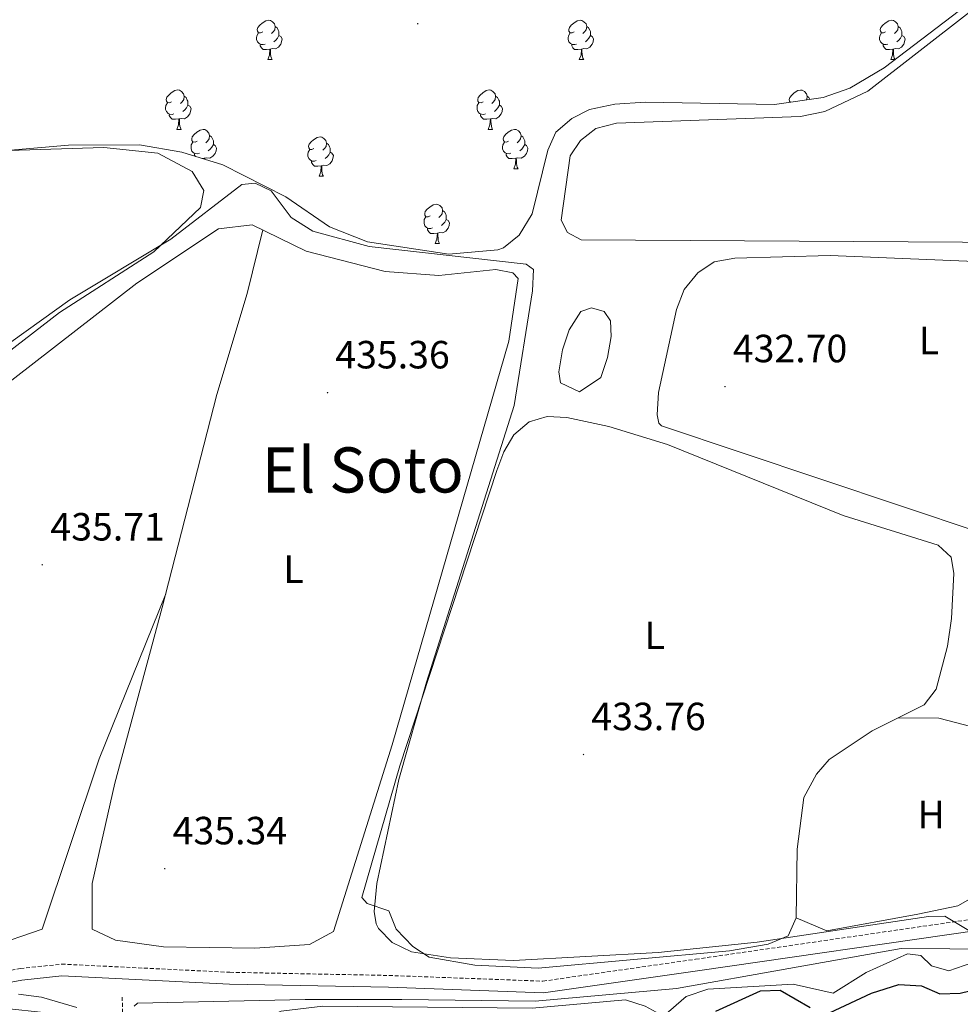
# Model space of a CAD drawing. Units: metres. Extents: x 590489 to 594983, y 4654596 to 4657624.
# Drawn here: x 592293 to 592533, y 4656015 to 4656266 of the extents above; entities that cross this region are included whole.
import ezdxf
from ezdxf.enums import TextEntityAlignment as Align

# ---------------------------------------------------------------- set-up
doc = ezdxf.new("R2010")
doc.units = ezdxf.units.M
doc.header["$MEASUREMENT"] = 0
doc.linetypes.add('TRAZOSX2', pattern=[1.5, 1, -0.5])
for name, color, linetype, lineweight in [('Carátula', 7, 'Continuous', 5), ('Level 11', 142, 'TRAZOSX2', 13), ('Level 12', 142, 'Continuous', 0), ('Level 21', 19, 'Continuous', 0), ('Level 35', 92, 'Continuous', 0), ('Level 36', 19, 'Continuous', 40), ('Level 37', 92, 'Continuous', 0), ('Level 4', 36, 'Continuous', 30), ('Level 41', 19, 'Continuous', 0), ('Level 45', 19, 'Continuous', 0), ('Level 5', 36, 'Continuous', 0), ('Level 51', 5, 'Continuous', 13), ('Level 7', 1, 'Continuous', 0)]:
    doc.layers.add(name, color=color, linetype=linetype, lineweight=lineweight)
doc.styles.add('Arial', font='ARIAL.TTF', dxfattribs={"height": 0.2})

# ---------------------------------------------------------------- blocks, each defined once
blk = doc.blocks.new('5PATER')
at = {"layer": 'Carátula', "linetype": 'Continuous', "lineweight": 5}
h = blk.add_hatch(color=250, dxfattribs=at)
edge = h.paths.add_edge_path()
edge.add_ellipse((0, 0), major_axis=(-1.33, -1.34), ratio=0.999422, start_angle=0, end_angle=360)

msp = doc.modelspace()

# ---------------------------------------------------------------- linework, layer by layer
at = {"layer": 'Level 11', "color": 142, "linetype": 'TRAZOSX2', "lineweight": 13}
msp.add_polyline3d([(592319.32, 4656011.39, 440.44), (592319.15, 4656017.18, 438.85)], dxfattribs=at)
at = {"layer": 'Level 12', "color": 142, "linetype": 'Continuous', "lineweight": 0}
msp.add_polyline3d([(592435.6, 4656171.03, 433.1), (592430.76, 4656173.29, 433.1), (592430.39, 4656176.11, 432.93), (592431.32, 4656181.72, 432.75), (592433.02, 4656186.79, 432.75), (592435.95, 4656191.48, 432.57), (592438.67, 4656192.4, 432.75), (592441.9, 4656191.51, 432.75), (592443.51, 4656189.11, 432.75), (592443.66, 4656185.07, 432.75), (592442.72, 4656179.72, 432.75), (592441.06, 4656174.69, 432.75), (592435.6, 4656171.03, 433.1)], dxfattribs=at)
at = {"layer": 'Level 21', "color": 19, "linetype": 'TRAZOSX2', "lineweight": 0}
msp.add_polyline3d([(592270.25, 4656019.81, 438.24), (592293.18, 4656024.15, 437.53), (592303.73, 4656025.26, 438.06), (592346.59, 4656023.18, 437.53), (592387.06, 4656022.38, 437.53), (592426.29, 4656020.92, 435.58), (592465.21, 4656026.51, 433.81), (592536.89, 4656036.89, 433.99), (592568.41, 4656042.7, 433.28), (592584.43, 4656045.29, 433.64), (592679.45, 4656032.65, 432.4), (592685.46, 4656031.65, 432.18)], dxfattribs=at)
at = {"layer": 'Level 21', "color": 19, "linetype": 'Continuous', "lineweight": 0}
msp.add_polyline3d([(592856.98, 4656022.07, 428.32), (592835.11, 4656022.36, 428.32), (592801.29, 4656027.73, 429.03), (592783.41, 4656027.43, 429.03), (592757.14, 4656021.05, 429.92), (592732.53, 4656020.74, 430.45), (592679.01, 4656029.69, 432.4), (592584.47, 4656042.25, 433.64), (592568.92, 4656039.74, 433.28), (592537.38, 4656033.93, 433.99), (592465.64, 4656023.55, 433.81), (592426.45, 4656017.92, 435.58), (592386.97, 4656019.38, 437.53), (592346.49, 4656020.18, 437.53), (592303.81, 4656022.25, 438.06), (592293.62, 4656021.18, 437.53), (592270.53, 4656016.81, 438.24)], dxfattribs=at)
at = {"layer": 'Level 35', "color": 92, "linetype": 'Continuous', "lineweight": 0, "ltscale": 0.5}
msp.add_polyline3d([(592538.11, 4656272.59, 432.4), (592513.23, 4656253.51, 432.4), (592504.47, 4656248.33, 432.4), (592497.67, 4656245.98, 432.4), (592485.28, 4656244.23, 432.4), (592452.38, 4656244.82, 432.57), (592444.61, 4656244.3, 432.75), (592438.15, 4656242.95, 433.1), (592433.66, 4656240.59, 433.28), (592429.58, 4656237.11, 433.64), (592427.57, 4656232.54, 433.98), (592423.61, 4656216.39, 433.81), (592420.24, 4656210.91, 433.99), (592416.29, 4656207.73, 433.99), (592414.8, 4656207.21, 433.99), (592402.34, 4656206.11, 433.99), (592381.67, 4656209.21, 433.99), (592371.93, 4656213.04, 433.99), (592360.81, 4656220.72, 433.99), (592344.76, 4656228.79, 433.99), (592334.38, 4656232.07, 434.17), (592323.6, 4656233.9, 434.17), (592323.56, 4656233.91, 434.7), (592305.49, 4656233.81, 435.05), (592252.35, 4656229.28, 434.88)], dxfattribs=at)
at = {"layer": 'Level 36', "color": 92, "linetype": 'Continuous', "lineweight": 0}
for points in [[(592560.9, 4656208.97, 432.38), (592436.08, 4656209.76, 432.73), (592432.54, 4656211.57, 432.73), (592430.97, 4656214.71, 432.73), (592433.24, 4656231.15, 432.73), (592435.85, 4656235.03, 432.73), (592439.81, 4656238.09, 432.73), (592445.08, 4656239.42, 432.73), (592491.95, 4656241.15, 432.91), (592498.11, 4656242.39, 432.91), (592509.05, 4656247.55, 432.73), (592534.96, 4656267.67, 432.55), (592560.91, 4656284.25, 432.2), (592566.96, 4656286.7, 432.2), (592571.99, 4656287.12, 432.38), (592576.95, 4656286.51, 432.38), (592580.19, 4656284.08, 432.55), (592579.23, 4656275.83, 432.72), (592571.65, 4656250.33, 432.73), (592563.87, 4656228.73, 432.63), (592561.83, 4656211.61, 432.38)], [(592354.94, 4656262.68, 0.01), (592354.41, 4656262.41, 0.01), (592353.88, 4656262.47, 0.01), (592353.62, 4656262.84, 0.01), (592353.56, 4656263.26, 0.01), (592353.72, 4656263.78, 0.01), (592354.2, 4656264.38, 0.01), (592354.84, 4656264.91, 0.01), (592355.74, 4656265.49, 0.01), (592356.48, 4656265.65, 0.01), (592356.91, 4656265.6, 0.01), (592357.44, 4656265.28, 0.01), (592357.97, 4656264.7, 0.01), (592358.13, 4656264.06, 0.01), (592358.02, 4656263.21, 0.01), (592357.59, 4656262.68, 0.01), (592357.17, 4656262.25, 0.01)], [(592434.27, 4656262.68, 0.01), (592433.74, 4656262.41, 0.01), (592433.21, 4656262.47, 0.01), (592432.95, 4656262.84, 0.01), (592432.89, 4656263.26, 0.01), (592433.05, 4656263.78, 0.01), (592433.53, 4656264.38, 0.01), (592434.17, 4656264.91, 0.01), (592435.07, 4656265.49, 0.01), (592435.81, 4656265.65, 0.01), (592436.24, 4656265.6, 0.01), (592436.77, 4656265.28, 0.01), (592437.3, 4656264.7, 0.01), (592437.46, 4656264.06, 0.01), (592437.35, 4656263.21, 0.01), (592436.92, 4656262.68, 0.01), (592436.5, 4656262.25, 0.01)], [(592513.6, 4656262.68, 0.01), (592513.07, 4656262.41, 0.01), (592512.54, 4656262.47, 0.01), (592512.28, 4656262.84, 0.01), (592512.22, 4656263.26, 0.01), (592512.38, 4656263.78, 0.01), (592512.86, 4656264.38, 0.01), (592513.5, 4656264.91, 0.01), (592514.4, 4656265.49, 0.01), (592515.14, 4656265.65, 0.01), (592515.57, 4656265.6, 0.01), (592516.1, 4656265.28, 0.01), (592516.63, 4656264.7, 0.01), (592516.79, 4656264.06, 0.01), (592516.68, 4656263.21, 0.01), (592516.25, 4656262.68, 0.01), (592515.83, 4656262.25, 0.01)], [(592355.53, 4656259.6, 0.01), (592355.1, 4656259.44, 0.01), (592354.52, 4656259.5, 0.01), (592354.04, 4656259.71, 0.01), (592353.62, 4656260.13, 0.01), (592353.4, 4656260.72, 0.01), (592353.4, 4656261.14, 0.01), (592353.46, 4656261.72, 0.01), (592353.88, 4656262.41, 0.01)], [(592358.13, 4656264.06, 0.01), (592358.6, 4656263.74, 0.01), (592358.92, 4656263.1, 0.01), (592359.08, 4656262.78, 0.01), (592359.08, 4656262.2, 0.01), (592359.08, 4656261.78, 0.01), (592358.71, 4656261.09, 0.01), (592358.29, 4656260.61, 0.01), (592357.81, 4656260.19, 0.01)], [(592434.86, 4656259.6, 0.01), (592434.43, 4656259.44, 0.01), (592433.85, 4656259.5, 0.01), (592433.37, 4656259.71, 0.01), (592432.95, 4656260.13, 0.01), (592432.73, 4656260.72, 0.01), (592432.73, 4656261.14, 0.01), (592432.79, 4656261.72, 0.01), (592433.21, 4656262.41, 0.01)], [(592437.46, 4656264.06, 0.01), (592437.93, 4656263.74, 0.01), (592438.25, 4656263.1, 0.01), (592438.41, 4656262.78, 0.01), (592438.41, 4656262.2, 0.01), (592438.41, 4656261.78, 0.01), (592438.04, 4656261.09, 0.01), (592437.62, 4656260.61, 0.01), (592437.14, 4656260.19, 0.01)], [(592514.19, 4656259.6, 0.01), (592513.76, 4656259.44, 0.01), (592513.18, 4656259.5, 0.01), (592512.7, 4656259.71, 0.01), (592512.28, 4656260.13, 0.01), (592512.06, 4656260.72, 0.01), (592512.06, 4656261.14, 0.01), (592512.12, 4656261.72, 0.01), (592512.54, 4656262.41, 0.01)], [(592516.79, 4656264.06, 0.01), (592517.26, 4656263.74, 0.01), (592517.58, 4656263.1, 0.01), (592517.74, 4656262.78, 0.01), (592517.74, 4656262.2, 0.01), (592517.74, 4656261.78, 0.01), (592517.37, 4656261.09, 0.01), (592516.95, 4656260.61, 0.01), (592516.47, 4656260.19, 0.01)], [(592359.08, 4656261.78, 0.01), (592359.53, 4656261.53, 0.01), (592359.88, 4656260.91, 0.01), (592359.77, 4656260.19, 0.01), (592359.56, 4656259.55, 0.01), (592358.97, 4656258.81, 0.01), (592358.18, 4656258.33, 0.01), (592357.33, 4656258.43, 0.01), (592356.9, 4656258.3, 0.01)], [(592438.41, 4656261.78, 0.01), (592438.86, 4656261.53, 0.01), (592439.21, 4656260.91, 0.01), (592439.1, 4656260.19, 0.01), (592438.89, 4656259.55, 0.01), (592438.3, 4656258.81, 0.01), (592437.51, 4656258.33, 0.01), (592436.66, 4656258.43, 0.01), (592436.23, 4656258.3, 0.01)], [(592517.74, 4656261.78, 0.01), (592518.19, 4656261.53, 0.01), (592518.54, 4656260.91, 0.01), (592518.43, 4656260.19, 0.01), (592518.22, 4656259.55, 0.01), (592517.63, 4656258.81, 0.01), (592516.84, 4656258.33, 0.01), (592515.99, 4656258.43, 0.01), (592515.56, 4656258.3, 0.01)], [(592356.79, 4656258.3, 0.01), (592355.9, 4656258.22, 0.01), (592355.05, 4656258.22, 0.01), (592354.63, 4656258.65, 0.01), (592354.31, 4656259.12, 0.01), (592354.31, 4656259.44, 0.01)], [(592356.24, 4656255.62, 0.01), (592356.68, 4656256.78, 0.01), (592356.79, 4656258.3, 0.01), (592356.9, 4656258.3, 0.01), (592356.93, 4656257.72, 0.01), (592356.97, 4656257.03, 0.01), (592357.04, 4656256.42, 0.01), (592357.15, 4656256.02, 0.01), (592357.37, 4656255.62, 0.01)], [(592436.12, 4656258.3, 0.01), (592435.23, 4656258.22, 0.01), (592434.38, 4656258.22, 0.01), (592433.96, 4656258.65, 0.01), (592433.64, 4656259.12, 0.01), (592433.64, 4656259.44, 0.01)], [(592435.57, 4656255.62, 0.01), (592436.01, 4656256.78, 0.01), (592436.12, 4656258.3, 0.01), (592436.23, 4656258.3, 0.01), (592436.26, 4656257.72, 0.01), (592436.3, 4656257.03, 0.01), (592436.37, 4656256.42, 0.01), (592436.48, 4656256.02, 0.01), (592436.7, 4656255.62, 0.01)], [(592515.45, 4656258.3, 0.01), (592514.56, 4656258.22, 0.01), (592513.71, 4656258.22, 0.01), (592513.29, 4656258.65, 0.01), (592512.97, 4656259.12, 0.01), (592512.97, 4656259.44, 0.01)], [(592514.9, 4656255.62, 0.01), (592515.33, 4656256.78, 0.01), (592515.45, 4656258.3, 0.01), (592515.56, 4656258.3, 0.01), (592515.59, 4656257.72, 0.01), (592515.63, 4656257.03, 0.01), (592515.69, 4656256.42, 0.01), (592515.81, 4656256.02, 0.01), (592516.01, 4656255.64, 0.01)], [(592356.24, 4656255.62, 0.01), (592357.37, 4656255.62, 0.01)], [(592435.57, 4656255.62, 0.01), (592436.7, 4656255.62, 0.01)], [(592514.9, 4656255.62, 0.01), (592515.98, 4656255.62, 0.01)], [(592331.75, 4656244.91, 0.01), (592331.23, 4656244.65, 0.01), (592330.69, 4656244.7, 0.01), (592330.43, 4656245.07, 0.01), (592330.37, 4656245.5, 0.01), (592330.53, 4656246.02, 0.01), (592331.01, 4656246.61, 0.01), (592331.65, 4656247.14, 0.01), (592332.55, 4656247.73, 0.01), (592333.29, 4656247.89, 0.01), (592333.72, 4656247.83, 0.01), (592334.25, 4656247.52, 0.01), (592334.78, 4656246.93, 0.01), (592334.94, 4656246.29, 0.01), (592334.83, 4656245.44, 0.01), (592334.41, 4656244.91, 0.01), (592333.99, 4656244.49, 0.01)], [(592411.08, 4656244.91, 0.01), (592410.55, 4656244.65, 0.01), (592410.02, 4656244.7, 0.01), (592409.76, 4656245.07, 0.01), (592409.7, 4656245.49, 0.01), (592409.86, 4656246.01, 0.01), (592410.34, 4656246.61, 0.01), (592410.98, 4656247.14, 0.01), (592411.88, 4656247.73, 0.01), (592412.62, 4656247.89, 0.01), (592413.05, 4656247.83, 0.01), (592413.58, 4656247.51, 0.01), (592414.11, 4656246.93, 0.01), (592414.27, 4656246.29, 0.01), (592414.16, 4656245.44, 0.01), (592413.73, 4656244.91, 0.01), (592413.31, 4656244.49, 0.01)], [(592489.29, 4656244.79, 0.01), (592489.09, 4656245.07, 0.01), (592489.03, 4656245.49, 0.01), (592489.19, 4656246.01, 0.01), (592489.67, 4656246.61, 0.01), (592490.31, 4656247.14, 0.01), (592491.21, 4656247.72, 0.01), (592491.95, 4656247.88, 0.01), (592492.38, 4656247.83, 0.01), (592492.91, 4656247.51, 0.01), (592493.44, 4656246.93, 0.01), (592493.6, 4656246.29, 0.01), (592493.49, 4656245.44, 0.01), (592493.44, 4656245.38, 0.01)], [(592332.34, 4656241.83, 0.01), (592331.91, 4656241.67, 0.01), (592331.33, 4656241.73, 0.01), (592330.85, 4656241.94, 0.01), (592330.43, 4656242.37, 0.01), (592330.21, 4656242.95, 0.01), (592330.21, 4656243.37, 0.01), (592330.27, 4656243.96, 0.01), (592330.69, 4656244.65, 0.01)], [(592334.94, 4656246.29, 0.01), (592335.41, 4656245.98, 0.01), (592335.73, 4656245.34, 0.01), (592335.89, 4656245.02, 0.01), (592335.89, 4656244.44, 0.01), (592335.89, 4656244.01, 0.01), (592335.52, 4656243.32, 0.01), (592335.1, 4656242.84, 0.01), (592334.62, 4656242.42, 0.01)], [(592411.67, 4656241.83, 0.01), (592411.24, 4656241.67, 0.01), (592410.66, 4656241.73, 0.01), (592410.18, 4656241.94, 0.01), (592409.76, 4656242.37, 0.01), (592409.54, 4656242.95, 0.01), (592409.54, 4656243.37, 0.01), (592409.6, 4656243.95, 0.01), (592410.02, 4656244.65, 0.01)], [(592414.27, 4656246.29, 0.01), (592414.74, 4656245.97, 0.01), (592415.06, 4656245.33, 0.01), (592415.22, 4656245.01, 0.01), (592415.22, 4656244.43, 0.01), (592415.22, 4656244.01, 0.01), (592414.85, 4656243.32, 0.01), (592414.43, 4656242.84, 0.01), (592413.95, 4656242.42, 0.01)], [(592493.6, 4656246.29, 0.01), (592494.07, 4656245.97, 0.01), (592494.3, 4656245.5, 0.01)], [(592335.89, 4656244.01, 0.01), (592336.35, 4656243.76, 0.01), (592336.69, 4656243.15, 0.01), (592336.58, 4656242.42, 0.01), (592336.37, 4656241.78, 0.01), (592335.79, 4656241.04, 0.01), (592334.99, 4656240.56, 0.01), (592334.14, 4656240.67, 0.01), (592333.71, 4656240.54, 0.01)], [(592415.22, 4656244.01, 0.01), (592415.67, 4656243.76, 0.01), (592416.02, 4656243.15, 0.01), (592415.91, 4656242.42, 0.01), (592415.7, 4656241.78, 0.01), (592415.11, 4656241.04, 0.01), (592414.32, 4656240.56, 0.01), (592413.47, 4656240.67, 0.01), (592413.04, 4656240.53, 0.01)], [(592333.6, 4656240.54, 0.01), (592332.71, 4656240.45, 0.01), (592331.87, 4656240.45, 0.01), (592331.44, 4656240.88, 0.01), (592331.12, 4656241.36, 0.01), (592331.12, 4656241.67, 0.01)], [(592333.05, 4656237.85, 0.01), (592333.49, 4656239.01, 0.01), (592333.6, 4656240.54, 0.01), (592333.71, 4656240.54, 0.01), (592333.75, 4656239.95, 0.01), (592333.78, 4656239.27, 0.01), (592333.85, 4656238.65, 0.01), (592333.97, 4656238.25, 0.01), (592334.18, 4656237.85, 0.01)], [(592412.93, 4656240.53, 0.01), (592412.04, 4656240.45, 0.01), (592411.19, 4656240.45, 0.01), (592410.77, 4656240.88, 0.01), (592410.45, 4656241.35, 0.01), (592410.45, 4656241.67, 0.01)], [(592412.38, 4656237.85, 0.01), (592412.82, 4656239.01, 0.01), (592412.93, 4656240.53, 0.01), (592413.04, 4656240.53, 0.01), (592413.07, 4656239.95, 0.01), (592413.11, 4656239.27, 0.01), (592413.18, 4656238.65, 0.01), (592413.29, 4656238.25, 0.01), (592413.51, 4656237.85, 0.01)], [(592333.05, 4656237.85, 0.01), (592334.18, 4656237.85, 0.01)], [(592338.23, 4656234.88, 0.01), (592337.7, 4656234.61, 0.01), (592337.17, 4656234.67, 0.01), (592336.91, 4656235.04, 0.01), (592336.85, 4656235.46, 0.01), (592337.01, 4656235.98, 0.01), (592337.49, 4656236.58, 0.01), (592338.13, 4656237.11, 0.01), (592339.03, 4656237.69, 0.01), (592339.77, 4656237.85, 0.01), (592340.19, 4656237.8, 0.01), (592340.73, 4656237.48, 0.01), (592341.25, 4656236.9, 0.01), (592341.41, 4656236.26, 0.01), (592341.31, 4656235.41, 0.01), (592340.88, 4656234.88, 0.01), (592340.46, 4656234.45, 0.01)], [(592412.38, 4656237.85, 0.01), (592413.51, 4656237.85, 0.01)], [(592417.56, 4656234.87, 0.01), (592417.03, 4656234.61, 0.01), (592416.5, 4656234.67, 0.01), (592416.23, 4656235.03, 0.01), (592416.18, 4656235.46, 0.01), (592416.34, 4656235.98, 0.01), (592416.82, 4656236.57, 0.01), (592417.45, 4656237.11, 0.01), (592418.35, 4656237.69, 0.01), (592419.1, 4656237.85, 0.01), (592419.52, 4656237.79, 0.01), (592420.05, 4656237.48, 0.01), (592420.58, 4656236.89, 0.01), (592420.74, 4656236.25, 0.01), (592420.63, 4656235.41, 0.01), (592420.21, 4656234.87, 0.01), (592419.79, 4656234.45, 0.01)], [(592338.81, 4656231.8, 0.01), (592338.39, 4656231.64, 0.01), (592337.81, 4656231.7, 0.01), (592337.33, 4656231.91, 0.01), (592336.91, 4656232.33, 0.01), (592336.69, 4656232.92, 0.01), (592336.69, 4656233.34, 0.01), (592336.75, 4656233.92, 0.01), (592337.17, 4656234.61, 0.01)], [(592341.41, 4656236.26, 0.01), (592341.89, 4656235.94, 0.01), (592342.21, 4656235.3, 0.01), (592342.37, 4656234.98, 0.01), (592342.37, 4656234.4, 0.01), (592342.37, 4656233.98, 0.01), (592341.99, 4656233.29, 0.01), (592341.57, 4656232.81, 0.01), (592341.09, 4656232.39, 0.01)], [(592368, 4656232.97, 0.01), (592367.47, 4656232.71, 0.01), (592366.94, 4656232.76, 0.01), (592366.68, 4656233.13, 0.01), (592366.62, 4656233.56, 0.01), (592366.78, 4656234.08, 0.01), (592367.26, 4656234.67, 0.01), (592367.9, 4656235.2, 0.01), (592368.8, 4656235.79, 0.01), (592369.54, 4656235.95, 0.01), (592369.97, 4656235.89, 0.01), (592370.5, 4656235.57, 0.01), (592371.03, 4656234.99, 0.01), (592371.19, 4656234.35, 0.01), (592371.08, 4656233.5, 0.01), (592370.65, 4656232.97, 0.01), (592370.23, 4656232.55, 0.01)], [(592418.14, 4656231.79, 0.01), (592417.72, 4656231.63, 0.01), (592417.13, 4656231.69, 0.01), (592416.66, 4656231.91, 0.01), (592416.23, 4656232.33, 0.01), (592416.02, 4656232.91, 0.01), (592416.02, 4656233.33, 0.01), (592416.07, 4656233.92, 0.01), (592416.5, 4656234.61, 0.01)], [(592420.74, 4656236.25, 0.01), (592421.22, 4656235.94, 0.01), (592421.53, 4656235.3, 0.01), (592421.69, 4656234.98, 0.01), (592421.69, 4656234.4, 0.01), (592421.69, 4656233.97, 0.01), (592421.32, 4656233.29, 0.01), (592420.9, 4656232.81, 0.01), (592420.42, 4656232.39, 0.01)], [(592175.22, 4656174.34, 434.5), (592205.37, 4656211.18, 434.68), (592218.45, 4656221.15, 434.68), (592245.29, 4656226.99, 434.68), (592265.88, 4656230.29, 435.03), (592290.17, 4656232.52, 434.86), (592314.46, 4656233.26, 434.86), (592328.23, 4656231.77, 435.03), (592337, 4656227.17, 434.86), (592339.93, 4656222.29, 434.86), (592339.1, 4656217.98, 434.86), (592327.18, 4656206.67, 434.86), (592303.17, 4656191.26, 435.39), (592273.49, 4656168.31, 435.74), (592245.82, 4656143.38, 434.86), (592240.36, 4656140.91, 435.03), (592185.8, 4656144.97, 435.21), (592167.11, 4656147.77, 435.39), (592163.49, 4656150.31, 435.39), (592162.65, 4656152.85, 435.21), (592162.34, 4656159.79, 434.86)], [(592342.37, 4656233.98, 0.01), (592342.82, 4656233.73, 0.01), (592343.17, 4656233.11, 0.01), (592343.05, 4656232.39, 0.01), (592342.85, 4656231.75, 0.01), (592342.26, 4656231.01, 0.01), (592341.47, 4656230.53, 0.01), (592340.61, 4656230.63, 0.01), (592340.19, 4656230.5, 0.01)], [(592368.59, 4656229.89, 0.01), (592368.16, 4656229.73, 0.01), (592367.58, 4656229.79, 0.01), (592367.1, 4656230, 0.01), (592366.68, 4656230.43, 0.01), (592366.46, 4656231.01, 0.01), (592366.46, 4656231.43, 0.01), (592366.52, 4656232.02, 0.01), (592366.94, 4656232.71, 0.01)], [(592372.14, 4656232.07, 0.01), (592372.59, 4656231.82, 0.01), (592372.94, 4656231.21, 0.01), (592372.83, 4656230.48, 0.01), (592372.62, 4656229.84, 0.01), (592372.03, 4656229.1, 0.01), (592371.24, 4656228.62, 0.01), (592370.39, 4656228.73, 0.01), (592369.96, 4656228.6, 0.01)], [(592371.19, 4656234.35, 0.01), (592371.66, 4656234.03, 0.01), (592371.98, 4656233.39, 0.01), (592372.14, 4656233.07, 0.01), (592372.14, 4656232.49, 0.01), (592372.14, 4656232.07, 0.01), (592371.77, 4656231.38, 0.01), (592371.35, 4656230.9, 0.01), (592370.87, 4656230.48, 0.01)], [(592421.69, 4656233.97, 0.01), (592422.15, 4656233.73, 0.01), (592422.49, 4656233.11, 0.01), (592422.38, 4656232.39, 0.01), (592422.17, 4656231.75, 0.01), (592421.59, 4656231.01, 0.01), (592420.79, 4656230.53, 0.01), (592419.94, 4656230.63, 0.01), (592419.51, 4656230.5, 0.01)], [(592337.82, 4656230.98, 0.01), (592337.59, 4656231.32, 0.01), (592337.59, 4656231.64, 0.01)], [(592340.07, 4656230.5, 0.01), (592339.51, 4656230.45, 0.01)], [(592340.06, 4656230.28, 0.01), (592340.07, 4656230.5, 0.01), (592340.19, 4656230.5, 0.01), (592340.2, 4656230.23, 0.01)], [(592369.85, 4656228.6, 0.01), (592368.96, 4656228.51, 0.01), (592368.11, 4656228.51, 0.01), (592367.69, 4656228.94, 0.01), (592367.37, 4656229.42, 0.01), (592367.37, 4656229.73, 0.01)], [(592419.4, 4656230.5, 0.01), (592418.51, 4656230.41, 0.01), (592417.67, 4656230.41, 0.01), (592417.24, 4656230.85, 0.01), (592416.92, 4656231.32, 0.01), (592416.92, 4656231.63, 0.01)], [(592418.86, 4656227.81, 0.01), (592419.29, 4656228.97, 0.01), (592419.4, 4656230.5, 0.01), (592419.51, 4656230.5, 0.01), (592419.55, 4656229.91, 0.01), (592419.58, 4656229.23, 0.01), (592419.65, 4656228.61, 0.01), (592419.77, 4656228.21, 0.01), (592419.98, 4656227.81, 0.01)], [(592369.3, 4656225.91, 0.01), (592369.74, 4656227.07, 0.01), (592369.85, 4656228.6, 0.01), (592369.96, 4656228.6, 0.01), (592369.99, 4656228.01, 0.01), (592370.03, 4656227.33, 0.01), (592370.1, 4656226.71, 0.01), (592370.21, 4656226.31, 0.01), (592370.43, 4656225.91, 0.01)], [(592418.86, 4656227.81, 0.01), (592419.98, 4656227.81, 0.01)], [(592369.3, 4656225.91, 0.01), (592370.43, 4656225.91, 0.01)], [(592397.58, 4656215.83, 0.01), (592397.05, 4656215.56, 0.01), (592396.52, 4656215.62, 0.01), (592396.25, 4656215.99, 0.01), (592396.2, 4656216.41, 0.01), (592396.36, 4656216.93, 0.01), (592396.84, 4656217.53, 0.01), (592397.47, 4656218.06, 0.01), (592398.37, 4656218.64, 0.01), (592399.12, 4656218.8, 0.01), (592399.55, 4656218.75, 0.01), (592400.07, 4656218.43, 0.01), (592400.61, 4656217.85, 0.01), (592400.77, 4656217.21, 0.01), (592400.65, 4656216.36, 0.01), (592400.23, 4656215.83, 0.01), (592399.81, 4656215.4, 0.01)], [(592400.77, 4656217.21, 0.01), (592401.24, 4656216.89, 0.01), (592401.55, 4656216.25, 0.01), (592401.71, 4656215.93, 0.01), (592401.71, 4656215.35, 0.01), (592401.71, 4656214.93, 0.01), (592401.35, 4656214.24, 0.01), (592400.93, 4656213.76, 0.01), (592400.45, 4656213.34, 0.01)], [(592398.17, 4656212.75, 0.01), (592397.74, 4656212.59, 0.01), (592397.15, 4656212.65, 0.01), (592396.68, 4656212.86, 0.01), (592396.25, 4656213.28, 0.01), (592396.04, 4656213.87, 0.01), (592396.04, 4656214.29, 0.01), (592396.09, 4656214.87, 0.01), (592396.52, 4656215.56, 0.01)], [(592401.71, 4656214.93, 0.01), (592402.17, 4656214.68, 0.01), (592402.51, 4656214.06, 0.01), (592402.41, 4656213.34, 0.01), (592402.19, 4656212.7, 0.01), (592401.61, 4656211.96, 0.01), (592400.81, 4656211.48, 0.01), (592399.97, 4656211.58, 0.01), (592399.53, 4656211.45, 0.01)], [(592281.09, 4656166.35, 435.74), (592322.88, 4656198.66, 435.74), (592343.72, 4656212.54, 435.74), (592352.29, 4656213.55, 435.74), (592365.98, 4656206.88, 435.56), (592386.14, 4656201.68, 435.56), (592399.76, 4656200.67, 435.56), (592414.35, 4656202.16, 435.56), (592418.65, 4656201.34, 435.56), (592420.01, 4656199.89, 435.56), (592417.59, 4656183.91, 435.21), (592387.91, 4656081.11, 435.03), (592372.99, 4656033.56, 435.92), (592366.86, 4656030.27, 435.92), (592352.92, 4656029.34, 435.92), (592329.67, 4656029.67, 435.74), (592317.47, 4656031.35, 435.56), (592311.5, 4656034.16, 435.56), (592311.54, 4656045.81, 435.74), (592317.25, 4656071.38, 435.92), (592329.37, 4656116.06, 436.1), (592343.24, 4656170.31, 435.39), (592351.01, 4656196.09, 435.92), (592354.97, 4656212.25, 435.74)], [(592399.43, 4656211.45, 0.01), (592398.53, 4656211.37, 0.01), (592397.69, 4656211.37, 0.01), (592397.27, 4656211.8, 0.01), (592396.95, 4656212.27, 0.01), (592396.95, 4656212.59, 0.01)], [(592398.88, 4656208.77, 0.01), (592399.31, 4656209.93, 0.01), (592399.43, 4656211.45, 0.01), (592399.53, 4656211.45, 0.01), (592399.57, 4656210.87, 0.01), (592399.61, 4656210.18, 0.01), (592399.67, 4656209.57, 0.01), (592399.79, 4656209.17, 0.01), (592400.01, 4656208.77, 0.01)], [(592398.88, 4656208.77, 0.01), (592400.01, 4656208.77, 0.01)], [(592537.71, 4656135.22, 433.44), (592456.49, 4656162.32, 433.44), (592455.86, 4656163.03, 433.44), (592455.41, 4656165.17, 433.44), (592455.74, 4656170.83, 433.44), (592460.31, 4656192, 433.44), (592462.25, 4656197.04, 433.44), (592465.79, 4656201.3, 433.44), (592469.93, 4656204.11, 433.27), (592475.21, 4656205.1, 433.26), (592499.47, 4656205.71, 432.77), (592558.87, 4656203.25, 432.73)], [(592380.21, 4656042.26, 434.32), (592389.91, 4656075.76, 434.43), (592414.55, 4656151.01, 434.5), (592416.37, 4656155.77, 434.5), (592418.89, 4656160.09, 434.5), (592422.81, 4656163.38, 434.5), (592427.39, 4656164.7, 434.5), (592432.42, 4656164.47, 434.5), (592443.09, 4656162.15, 434.5), (592458.05, 4656157.57, 434.32), (592502.74, 4656139.49, 434.15), (592526.99, 4656132, 434.15), (592530.28, 4656128.9, 434.32), (592530.97, 4656124.78, 434.32), (592530.37, 4656113.33, 434.32), (592529.36, 4656106.24, 434.32), (592526.45, 4656095.31, 434.5), (592523.41, 4656091.33, 434.68), (592510.18, 4656084.65, 434.86), (592499.24, 4656077.42, 434.86), (592495.97, 4656073.66, 434.86), (592492.73, 4656067.67, 434.68), (592491.04, 4656054.58, 434.68), (592490.78, 4656037.05, 434.5), (592488.76, 4656032.44, 434.32), (592483.64, 4656030.36, 434.2), (592473.8, 4656028.62, 434.13), (592425.09, 4656024.27, 434.5), (592408.98, 4656025, 434.68), (592397.35, 4656027.07, 434.5), (592393.17, 4656029.78, 434.5), (592388.91, 4656034.18, 434.67), (592387.09, 4656038.84, 434.68), (592381.59, 4656040.71, 434.41), (592380.21, 4656042.26, 434.32)], [(592330.28, 4656119.6, 435.39), (592313.25, 4656077.55, 435.92), (592298.78, 4656034.14, 436.1), (592285.39, 4656029.55, 436.1)], [(592516.75, 4656087.97, 434.15), (592527.14, 4656087.87, 433.97), (592537.29, 4656085.3, 433.97), (592541.35, 4656082.1, 433.97), (592544.88, 4656077.11, 434.15), (592544.16, 4656061.89, 434.15), (592541.79, 4656050.77, 434.15), (592539.87, 4656046.16, 434.31), (592536.35, 4656042.56, 434.32), (592531.99, 4656040.07, 434.32), (592521.77, 4656037.96, 434.27), (592498.62, 4656033.71, 434.46), (592490.78, 4656037.05, 434.32)]]:
    msp.add_polyline3d(points, dxfattribs=at)
at = {"layer": 'Level 4', "color": 36, "linetype": 'Continuous', "lineweight": 30}
for points in [[(592499.27, 4656012.82, 450.01), (592509.98, 4656017.91, 450.01), (592516.93, 4656020.05, 450.01), (592522.71, 4656019.76, 450.01), (592527.42, 4656017.7, 450.01), (592532.56, 4656017.88, 450.01), (592537.48, 4656019.03, 450.01), (592544.42, 4656017.29, 450.01), (592548.46, 4656018.21, 450.01), (592553.98, 4656020.72, 450.01), (592558.19, 4656020.76, 450.01), (592561.11, 4656018.78, 450.01), (592566.77, 4656016.7, 450.01), (592582.88, 4656019.58, 450.01), (592596.49, 4656019.01, 450.01), (592629.97, 4656011.55, 450.01)], [(592470.35, 4656013.29, 450.01), (592481.69, 4656018.45, 450.01), (592486.7, 4656018.65, 450.01), (592494.41, 4656014.23, 450.01)]]:
    msp.add_polyline3d(points, dxfattribs=at)
at = {"layer": 'Level 5', "color": 36, "linetype": 'Continuous', "lineweight": 0}
for points in [[(592287.37, 4656181.28, 435.01), (592305.81, 4656194.47, 435.01), (592331.53, 4656209.88, 435.01), (592349.6, 4656223.85, 435.01), (592353.06, 4656224.16, 435.01), (592357.14, 4656222.21, 435.01), (592362.15, 4656215.4, 435.01), (592367.69, 4656211.93, 435.01), (592382.04, 4656208.07, 435.01), (592422.02, 4656203.51, 435.01), (592423.91, 4656202.14, 435.01), (592423.67, 4656196.77, 435.01), (592418.98, 4656167.57, 435.01), (592396.69, 4656097.07, 435.01), (592389.59, 4656072.29, 435.01), (592383.97, 4656045.82, 435.01), (592383.35, 4656038.65, 435.01), (592383.83, 4656035.53, 435.01), (592384.43, 4656034.33, 435.01), (592387.95, 4656030.77, 435.01), (592392.87, 4656028.37, 435.01), (592402.75, 4656026.9, 435.01), (592418.8, 4656026.21, 435.01), (592455.67, 4656028.22, 435.01), (592480.88, 4656030.86, 435.01), (592524.51, 4656037.42, 435.01), (592528.7, 4656037.45, 435.01), (592537.04, 4656032.47, 435.01)], [(592322.22, 4656014.58, 440.01), (592323.08, 4656015.34, 440.01), (592365.76, 4656016.22, 440.01), (592390.36, 4656016.22, 440.01), (592424.36, 4656015.82, 440.01), (592460.37, 4656019.02, 440.01), (592517.57, 4656029.22, 440.01), (592542.35, 4656029.09, 440.01)], [(592508.61, 4656023.13, 445.01), (592519.19, 4656027.87, 445.01), (592522.54, 4656027.44, 445.01), (592525.25, 4656024.87, 445.01), (592529.66, 4656023.57, 445.01), (592537.51, 4656026.27, 445.01), (592546.74, 4656023.45, 445.01), (592556.76, 4656026.77, 445.01), (592560.77, 4656026.46, 445.01), (592565.05, 4656023.94, 445.01), (592569.39, 4656023.38, 445.01), (592580.45, 4656026.15, 445.01), (592603.55, 4656023.84, 445.01), (592636.02, 4656017.86, 445.01), (592644.07, 4656017.09, 445.01), (592665.69, 4656017.61, 445.01), (592690.12, 4656020.52, 445.01), (592715.22, 4656013.09, 445.01)], [(592288.06, 4656014.16, 445.01), (592300.75, 4656012.81, 445.01), (592305.95, 4656010.71, 445.01), (592310.98, 4656006.59, 445.01), (592313.61, 4656002.32, 445.01), (592315.21, 4655996.33, 445.01), (592316.05, 4655985.9, 445.01), (592320.31, 4655977.76, 445.01), (592323.43, 4655977.09, 445.01), (592325.87, 4655985.51, 445.01), (592328.3, 4655989.88, 445.01), (592335.79, 4655998.77, 445.01), (592347.34, 4656007.92, 445.01), (592359.61, 4656013.25, 445.01), (592370.26, 4656014.54, 445.01), (592423.55, 4656014.04, 445.01), (592447.33, 4656016.2, 445.01), (592452.35, 4656014.57, 445.01), (592456.99, 4656012.05, 445.01), (592462.77, 4656017.06, 445.01), (592468.27, 4656018.9, 445.01), (592490.08, 4656020.14, 445.01), (592500.2, 4656017.91, 445.01), (592508.61, 4656023.13, 445.01)], [(592292.71, 4656017.61, 440.01), (592298.62, 4656016.84, 440.01), (592307.63, 4656014.25, 440.01)]]:
    msp.add_polyline3d(points, dxfattribs=at)
at = {"layer": 'Level 51', "color": 142, "linetype": 'Continuous', "lineweight": 0}
msp.add_polyline3d([(592435.6, 4656171.03, 433.1), (592430.76, 4656173.29, 433.1), (592430.39, 4656176.11, 432.93), (592431.32, 4656181.72, 432.75), (592433.02, 4656186.79, 432.75), (592435.95, 4656191.48, 432.57), (592438.67, 4656192.4, 432.75), (592441.9, 4656191.51, 432.75), (592443.51, 4656189.11, 432.75), (592443.66, 4656185.07, 432.75), (592442.72, 4656179.72, 432.75), (592441.06, 4656174.69, 432.75), (592435.6, 4656171.03, 433.1)], close=True, dxfattribs=at)

# ---------------------------------------------------------------- block references
at = {"layer": 'Level 7', "color": 19, "linetype": 'Continuous', "lineweight": 0, "xscale": 0.09999983015004542, "yscale": 0.09999983015004542}
for p in [(592394.42, 4656264.77, 432), (592472.7, 4656172.36, 432.71), (592371.45, 4656170.79, 435.37), (592298.79, 4656126.96, 435.72), (592436.65, 4656078.66, 433.77), (592330.01, 4656049.58, 435.35)]:
    msp.add_blockref('5PATER', p, dxfattribs=at)

# ---------------------------------------------------------------- texts
at = {"layer": 'Level 37', "color": 92, "linetype": 'Continuous', "lineweight": 0, "style": 'Arial'}
for s, p in [('L', (592524.63, 4656184.08, 432.34)), ('L', (592362.79, 4656125.84, 435.26)), ('L', (592454.79, 4656109.01, 433.96)), ('H', (592525.19, 4656063.37, 434.46))]:
    msp.add_text(s, height=7, dxfattribs=at).set_placement(p, align=Align.MIDDLE_CENTER)
at = {"layer": 'Level 41', "color": 19, "linetype": 'Continuous', "lineweight": 0, "style": 'Arial'}
for s, p in [('432.70', (592474.68, 4656176.36, 432.71)), ('435.36', (592373.43, 4656174.79, 435.37)), ('435.71', (592300.87, 4656130.96, 435.72)), ('433.76', (592438.63, 4656082.66, 433.77)), ('435.34', (592332, 4656053.58, 435.35))]:
    msp.add_text(s, height=7, dxfattribs=at).set_placement(p, align=Align.BOTTOM_LEFT)
at = {"layer": 'Level 45', "color": 19, "linetype": 'Continuous', "lineweight": 0, "style": 'Arial'}
msp.add_text('El Soto', height=11.5, dxfattribs=at).set_placement((592380.41, 4656151.12, 435.26), align=Align.MIDDLE_CENTER)

doc.saveas('drawing.dxf')
